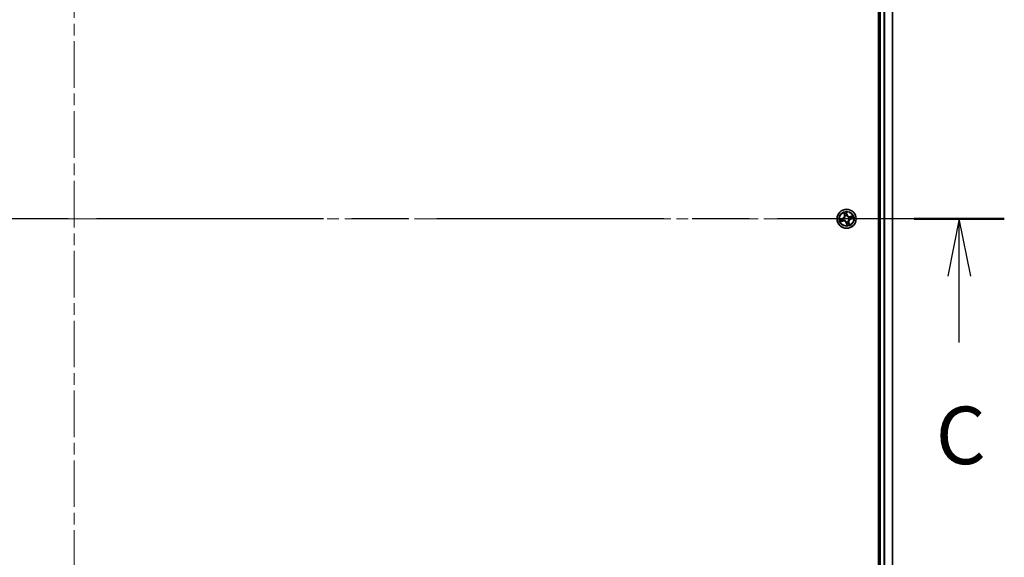
# Model space of a CAD drawing. Units: millimetres. Extents: x 36 to 10849, y 20 to 1987.
# Drawn here: x 2070 to 2369, y 1496 to 1660 of the extents above; entities that cross this region are included whole.
import ezdxf

# ---------------------------------------------------------------- set-up
doc = ezdxf.new("R2010")
doc.units = ezdxf.units.MM
doc.header["$LTSCALE"] = 2.5
doc.linetypes.add('CHAIN', pattern=[0.3543, 0.2362, -0.0295, 0.0591, -0.0295])
for name, color, linetype, lineweight in [('Centerline (ISO)', 131, 'Continuous', 18), ('Section Line (ISO)', 7, 'CHAIN', 25), ('Visible (ISO)', 7, 'Continuous', 35), ('Visible Narrow (ISO)', 7, 'Continuous', 25)]:
    doc.layers.add(name, color=color, linetype=linetype, lineweight=lineweight)
doc.styles.add('Note Text (TK)', font='MS PGothic.ttf')

# ---------------------------------------------------------------- blocks, each defined once
blk = doc.blocks.new('2dTransSection2')
at = {"layer": 'Section Line (ISO)', "linetype": 'CHAIN', "ltscale": 16.701752}
blk.add_line((206.718, 233.625), (125.874, 233.625), dxfattribs=at)
at = {"layer": 'Section Line (ISO)', "linetype": 'Continuous', "lineweight": 50}
blk.add_line((206.718, 233.625), (202.8, 233.625), dxfattribs=at)
at = {"layer": 'Section Line (ISO)', "linetype": 'Continuous'}
for p, q in [((204.759, 233.625), (204.259, 231.125)), ((204.759, 231.125), (204.759, 233.625)), ((205.259, 231.125), (204.759, 233.625)), ((204.759, 228.255), (204.759, 231.125))]:
    blk.add_line(p, q, dxfattribs=at)
at = {"layer": 'Section Line (ISO)', "insert": (203.74, 222.182), "char_height": 2.5, "attachment_point": 7, "style": 'Note Text (TK)'}
blk.add_mtext('C', dxfattribs=at)

msp = doc.modelspace()

# ---------------------------------------------------------------- linework, layer by layer
at = {"layer": 'Centerline (ISO)', "linetype": 'CHAIN', "ltscale": 23.990969}
for p, q in [((2086.3029, 1865.8772), (2086.3029, 1332.8772)), ((2352.8029, 1599.3772), (1819.8029, 1599.3772))]:
    msp.add_line(p, q, dxfattribs=at)
at = {"layer": 'Visible (ISO)'}
for p, q in [((2331.0029, 1829.3772), (2331.0029, 1369.3772)), ((2331.3029, 1824.3772), (2331.3029, 1374.3772)), ((2335.3029, 1374.3772), (2335.3029, 1824.3772))]:
    msp.add_line(p, q, dxfattribs=at)
msp.add_circle((2321.3029, 1599.3772), 2.9, dxfattribs=at)
at = {"layer": 'Visible Narrow (ISO)'}
for p, q in [((2331.6029, 1374.3772), (2331.6029, 1824.3772)), ((2332.6624, 1824.3772), (2332.6624, 1374.3772)), ((2332.8928, 1374.3772), (2332.8928, 1824.3772)), ((2335.2333, 1824.3772), (2335.2333, 1374.3772)), ((2319.9994, 1599.4765), (2319.2451, 1599.2794)), ((2319.5378, 1599.3044), (2320.012, 1599.4283)), ((2320.012, 1599.4283), (2319.9994, 1599.4765)), ((2320.012, 1599.4283), (2320.0304, 1599.358)), ((2320.3343, 1599.3957), (2320.3556, 1599.3953)), ((2320.4462, 1601.2507), (2320.6169, 1600.49)), ((2320.6655, 1600.5009), (2320.5582, 1600.9791)), ((2320.6655, 1600.5009), (2320.6169, 1600.49)), ((2320.6655, 1600.5009), (2320.7364, 1600.5168)), ((2320.8524, 1600.2107), (2320.8423, 1600.2295)), ((2321.4022, 1600.6806), (2321.205, 1601.4349)), ((2321.2301, 1601.1422), (2321.354, 1600.668)), ((2321.354, 1600.668), (2321.2837, 1600.6497)), ((2321.3214, 1600.3458), (2321.321, 1600.3245)), ((2321.354, 1600.668), (2321.4022, 1600.6806)), ((2322.1364, 1599.8277), (2322.1552, 1599.8378)), ((2322.2715, 1599.3587), (2322.2502, 1599.3591)), ((2323.1764, 1600.2339), (2322.4156, 1600.0632)), ((2322.4265, 1600.0146), (2322.4156, 1600.0632)), ((2322.4265, 1600.0146), (2322.9048, 1600.1219)), ((2322.4265, 1600.0146), (2322.4425, 1599.9437)), ((2322.5937, 1599.3261), (2322.5753, 1599.3964)), ((2323.0679, 1599.45), (2322.5937, 1599.3261)), ((2322.6063, 1599.2779), (2323.3606, 1599.475)), ((2319.4294, 1598.5205), (2320.1901, 1598.6912)), ((2320.1792, 1598.7398), (2319.701, 1598.6325)), ((2320.1792, 1598.7398), (2320.1633, 1598.8107)), ((2320.1792, 1598.7398), (2320.1901, 1598.6912)), ((2320.4693, 1598.9267), (2320.4506, 1598.9166)), ((2321.2518, 1598.0864), (2321.2036, 1598.0738)), ((2321.2036, 1598.0738), (2321.4007, 1597.3195)), ((2321.2518, 1598.0864), (2321.322, 1598.1047)), ((2321.3757, 1597.6122), (2321.2518, 1598.0864)), ((2321.2844, 1598.4086), (2321.2848, 1598.4299)), ((2321.7534, 1598.5437), (2321.7635, 1598.5249)), ((2321.9403, 1598.2535), (2321.8694, 1598.2376)), ((2321.9403, 1598.2535), (2321.9889, 1598.2644)), ((2321.9403, 1598.2535), (2322.0476, 1597.7753)), ((2322.1596, 1597.5037), (2321.9889, 1598.2644)), ((2322.5937, 1599.3261), (2322.6063, 1599.2779))]:
    msp.add_line(p, q, dxfattribs=at)
for radius in [2.8677, 2.3092, 2.1415]:
    msp.add_circle((2321.3029, 1599.3772), radius, dxfattribs=at)
for centre, radius, start, end in [((2319.7834, 1600.3029), 0.8542, 284.647597, 12.647597), ((2319.7834, 1600.3029), 0.904, 284.647597, 12.647597), ((2321.3029, 1599.3772), 0.9688, 178.905641, 208.389553), ((2321.3029, 1599.3772), 0.9475, 178.905641, 208.389553), ((2321.3029, 1599.3772), 2.0601, 92.722178, 114.573015), ((2321.3029, 1599.3772), 1.6122, 93.340076, 113.955117), ((2321.3029, 1599.3772), 0.9688, 88.905641, 118.389553), ((2321.3029, 1599.3772), 0.9475, 88.905641, 118.389553), ((2322.2286, 1600.8966), 0.904, 194.647597, 282.647597), ((2322.2286, 1600.8966), 0.8542, 194.647597, 282.647597), ((2321.3029, 1599.3772), 0.9475, 358.905641, 28.389553), ((2321.3029, 1599.3772), 0.9688, 358.905641, 28.389553), ((2321.3029, 1599.3772), 1.6122, 3.340076, 23.955117), ((2321.3029, 1599.3772), 2.0601, 2.722178, 24.573015), ((2321.3029, 1599.3772), 2.0601, 182.722178, 204.573015), ((2321.3029, 1599.3772), 1.6122, 183.340076, 203.955117), ((2320.3771, 1597.8578), 0.904, 14.647597, 102.647597), ((2320.3771, 1597.8578), 0.8542, 14.647597, 102.647597), ((2321.3029, 1599.3772), 0.9688, 268.905641, 298.389553), ((2321.3029, 1599.3772), 0.9475, 268.905641, 298.389553), ((2321.3029, 1599.3772), 1.6122, 273.340076, 293.955117), ((2321.3029, 1599.3772), 2.0601, 272.722178, 294.573015), ((2322.8223, 1598.4515), 0.904, 104.647597, 192.647597), ((2322.8223, 1598.4515), 0.8542, 104.647597, 192.647597)]:
    msp.add_arc(centre, radius, start, end, dxfattribs=at)
for centre, major_axis, ratio, start_param, end_param in [((2320.043, 1599.3098), (-0.0039, 0.0498), 0.89572054, 0.1973017, 1.54834765), ((2320.379, 1599.3948), (-0.0204, 0.0456), 0.87684641, 0.18229136, 1.17990219), ((2320.379, 1599.3948), (-0.0258, 0.0429), 0.41070123, 0.09573579, 1.31868747), ((2320.6068, 1600.99), (-0.0481, -0.0137), 0.54850665, 4.7835784, 6.17876057), ((2320.6665, 1600.8096), (-0.0461, -0.0194), 0.89574018, 4.73044269, 6.08586581), ((2320.785, 1600.5277), (-0.0461, -0.0194), 0.89572054, 4.73483766, 6.08588361), ((2320.8635, 1600.1901), (-0.0499, -0.0028), 0.87684642, 5.10328313, 6.10089396), ((2320.8635, 1600.1901), (-0.0499, 0.0032), 0.41070123, 4.96449783, 6.18744952), ((2321.1819, 1601.1296), (0.049, 0.0098), 0.54850665, 0.10442473, 1.4996069), ((2321.2116, 1600.9419), (0.0498, 0.0039), 0.89574018, 0.19731949, 1.55274262), ((2321.2355, 1600.6371), (0.0498, 0.0039), 0.89572054, 0.1973017, 1.54834765), ((2321.3205, 1600.301), (0.0429, 0.0258), 0.41070123, 0.09573579, 1.31868747), ((2321.3205, 1600.301), (0.0456, 0.0204), 0.87684641, 0.18229136, 1.17990219), ((2322.1158, 1599.8165), (-0.0028, 0.0499), 0.87684642, 5.10328313, 6.10089396), ((2322.1158, 1599.8165), (0.0032, 0.0499), 0.41070123, 4.96449783, 6.18744952), ((2322.2267, 1599.3595), (0.0258, -0.0429), 0.41070123, 0.09573579, 1.31868747), ((2322.2267, 1599.3595), (0.0204, -0.0456), 0.87684641, 0.18229136, 1.17990219), ((2322.4534, 1599.8951), (-0.0194, 0.0461), 0.89572054, 4.73483766, 6.08588361), ((2322.5628, 1599.4445), (0.0039, -0.0498), 0.89572054, 0.1973017, 1.54834765), ((2322.7353, 1600.0136), (-0.0194, 0.0461), 0.89574018, 4.73044269, 6.08586581), ((2322.8676, 1599.4685), (0.0039, -0.0498), 0.89574018, 0.19731949, 1.55274262), ((2322.9157, 1600.0733), (-0.0137, 0.0481), 0.54850665, 4.7835784, 6.17876057), ((2323.0553, 1599.4982), (0.0098, -0.049), 0.54850665, 0.10442473, 1.4996069), ((2319.5504, 1599.2562), (-0.0098, 0.049), 0.54850665, 0.10442473, 1.4996069), ((2319.6901, 1598.6811), (0.0137, -0.0481), 0.54850665, 4.7835784, 6.17876057), ((2319.7382, 1599.2859), (-0.0039, 0.0498), 0.89574018, 0.19731949, 1.55274262), ((2319.8705, 1598.7408), (0.0194, -0.0461), 0.89574018, 4.73044269, 6.08586581), ((2320.1524, 1598.8593), (0.0194, -0.0461), 0.89572054, 4.73483766, 6.08588361), ((2320.49, 1598.9379), (0.0028, -0.0499), 0.87684642, 5.10328313, 6.10089396), ((2320.49, 1598.9379), (-0.0032, -0.0499), 0.41070123, 4.96449783, 6.18744952), ((2321.2852, 1598.4534), (-0.0429, -0.0258), 0.41070123, 0.09573579, 1.31868747), ((2321.2852, 1598.4534), (-0.0456, -0.0204), 0.87684641, 0.18229136, 1.17990219), ((2321.3702, 1598.1173), (-0.0498, -0.0039), 0.89572054, 0.1973017, 1.54834765), ((2321.3942, 1597.8125), (-0.0498, -0.0039), 0.89574018, 0.19731949, 1.55274262), ((2321.4239, 1597.6247), (-0.049, -0.0098), 0.54850665, 0.10442473, 1.4996069), ((2321.7422, 1598.5643), (0.0499, -0.0032), 0.41070123, 4.96449783, 6.18744952), ((2321.7422, 1598.5643), (0.0499, 0.0028), 0.87684642, 5.10328313, 6.10089396), ((2321.8208, 1598.2267), (0.0461, 0.0194), 0.89572054, 4.73483766, 6.08588361), ((2321.9393, 1597.9448), (0.0461, 0.0194), 0.89574018, 4.73044269, 6.08586581), ((2321.999, 1597.7644), (0.0481, 0.0137), 0.54850665, 4.7835784, 6.17876057)]:
    msp.add_ellipse(centre, major_axis=major_axis, ratio=ratio, start_param=start_param, end_param=end_param, dxfattribs=at)
for points, knots in [([(2320.0304, 1599.358), (2319.9796, 1599.354), (2319.9288, 1599.35), (2319.8272, 1599.3421), (2319.7764, 1599.3381), (2319.7256, 1599.3341)], [0, 0, 0, 0, 0.0343899271, 0.0343899271, 0.0687798542, 0.0687798542, 0.0687798542, 0.0687798542]), ([(2319.9983, 1599.3074), (2320.0709, 1599.3132), (2320.1428, 1599.3267), (2320.2544, 1599.3617), (2320.2942, 1599.3769), (2320.3343, 1599.3957)], [-0.0982412545, -0.0982412545, -0.0982412545, -0.0982412545, -0.0491206273, -0.0491206273, -0.0217758941, -0.0217758941, -0.0217758941, -0.0217758941]), ([(2320.3517, 1599.4365), (2320.3134, 1599.4197), (2320.2752, 1599.406), (2320.1684, 1599.3748), (2320.0996, 1599.3629), (2320.0304, 1599.358)], [0.0217758941, 0.0217758941, 0.0217758941, 0.0217758941, 0.0491206273, 0.0491206273, 0.0982412545, 0.0982412545, 0.0982412545, 0.0982412545]), ([(2320.814, 1600.1953), (2320.813, 1600.1795), (2320.8116, 1600.1636), (2320.8009, 1600.0671), (2320.7818, 1599.9853), (2320.731, 1599.8547), (2320.7066, 1599.805), (2320.6779, 1599.7579), (2320.6492, 1599.7109), (2320.6163, 1599.6665), (2320.5235, 1599.5614), (2320.4596, 1599.5069), (2320.3788, 1599.4531), (2320.3653, 1599.4446), (2320.3517, 1599.4365)], [0.073818549, 0.073818549, 0.073818549, 0.073818549, 0.079279611, 0.079279611, 0.107010485, 0.107010485, 0.124342281, 0.124342281, 0.124342281, 0.141674077, 0.141674077, 0.16940495, 0.16940495, 0.174866013, 0.174866013, 0.174866013, 0.174866013]), ([(2320.3556, 1599.3953), (2320.3698, 1599.4041), (2320.3839, 1599.4132), (2320.4686, 1599.4714), (2320.5356, 1599.5305), (2320.6341, 1599.6449), (2320.6693, 1599.6932), (2320.7004, 1599.7442), (2320.7315, 1599.7953), (2320.7583, 1599.8488), (2320.8147, 1599.9887), (2320.8366, 1600.0754), (2320.8494, 1600.1773), (2320.8511, 1600.1941), (2320.8524, 1600.2107)], [-0.174866013, -0.174866013, -0.174866013, -0.174866013, -0.16940495, -0.16940495, -0.141674077, -0.141674077, -0.124342281, -0.124342281, -0.124342281, -0.107010485, -0.107010485, -0.079279611, -0.079279611, -0.073818549, -0.073818549, -0.073818549, -0.073818549]), ([(2320.5959, 1601.0153), (2320.5919, 1601.0299), (2320.5862, 1601.0444), (2320.5683, 1601.0822), (2320.5543, 1601.1052), (2320.5253, 1601.1482), (2320.5104, 1601.1683), (2320.4791, 1601.2093), (2320.4626, 1601.2301), (2320.4462, 1601.2507)], [0, 0, 0, 0, 0.0059340385, 0.0059340385, 0.0154285, 0.0154285, 0.0237449879, 0.0237449879, 0.0323943032, 0.0323943032, 0.0323943032, 0.0323943032]), ([(2320.4462, 1601.2507), (2320.4578, 1601.2264), (2320.4695, 1601.2019), (2320.4918, 1601.154), (2320.5025, 1601.1304), (2320.5238, 1601.0805), (2320.5344, 1601.0541), (2320.5491, 1601.0114), (2320.5541, 1600.9951), (2320.5582, 1600.9791)], [-0.0323943032, -0.0323943032, -0.0323943032, -0.0323943032, -0.0237449879, -0.0237449879, -0.0154285, -0.0154285, -0.0059340385, -0.0059340385, 0, 0, 0, 0]), ([(2320.5582, 1600.9791), (2320.5693, 1600.9403), (2320.5801, 1600.905), (2320.6002, 1600.8441), (2320.6096, 1600.8185), (2320.6179, 1600.7987)], [0, 0, 0, 0, 0.014491423, 0.014491423, 0.0289828459, 0.0289828459, 0.0289828459, 0.0289828459]), ([(2320.6483, 1600.8505), (2320.6408, 1600.8685), (2320.6325, 1600.8919), (2320.6148, 1600.9475), (2320.6054, 1600.9798), (2320.5959, 1601.0153)], [-0.0289828459, -0.0289828459, -0.0289828459, -0.0289828459, -0.014491423, -0.014491423, 0, 0, 0, 0]), ([(2320.6179, 1600.7987), (2320.6376, 1600.7517), (2320.6574, 1600.7047), (2320.6969, 1600.6107), (2320.7166, 1600.5638), (2320.7364, 1600.5168)], [0, 0, 0, 0, 0.0343899271, 0.0343899271, 0.0687798542, 0.0687798542, 0.0687798542, 0.0687798542]), ([(2320.7666, 1600.5685), (2320.7469, 1600.6155), (2320.7272, 1600.6625), (2320.6877, 1600.7565), (2320.668, 1600.8035), (2320.6483, 1600.8505)], [-0.0687798542, -0.0687798542, -0.0687798542, -0.0687798542, -0.0343899271, -0.0343899271, 0, 0, 0, 0]), ([(2320.7364, 1600.5168), (2320.7638, 1600.453), (2320.7847, 1600.3864), (2320.806, 1600.2772), (2320.8113, 1600.237), (2320.814, 1600.1953)], [0, 0, 0, 0, 0.0491206273, 0.0491206273, 0.0764653604, 0.0764653604, 0.0764653604, 0.0764653604]), ([(2320.8423, 1600.2295), (2320.8406, 1600.2737), (2320.8359, 1600.316), (2320.8157, 1600.4312), (2320.7948, 1600.5014), (2320.7666, 1600.5685)], [-0.0764653604, -0.0764653604, -0.0764653604, -0.0764653604, -0.0491206273, -0.0491206273, 0, 0, 0, 0]), ([(2321.205, 1601.4349), (2321.1988, 1601.4034), (2321.1925, 1601.3716), (2321.1804, 1601.3002), (2321.1752, 1601.2611), (2321.1741, 1601.2005), (2321.1755, 1601.178), (2321.18, 1601.1572)], [-0.0003383294, -0.0003383294, -0.0003383294, -0.0003383294, 0.0102009359, 0.0102009359, 0.0236501899, 0.0236501899, 0.0320559737, 0.0320559737, 0.0320559737, 0.0320559737]), ([(2321.18, 1601.1572), (2321.1877, 1601.1214), (2321.1942, 1601.0886), (2321.204, 1601.031), (2321.2074, 1601.0062), (2321.209, 1600.9866)], [-0.0289828459, -0.0289828459, -0.0289828459, -0.0289828459, -0.0145850634, -0.0145850634, 0, 0, 0, 0]), ([(2321.2301, 1601.1422), (2321.2248, 1601.165), (2321.2209, 1601.1892), (2321.2131, 1601.2536), (2321.2105, 1601.2946), (2321.2071, 1601.3691), (2321.2061, 1601.4022), (2321.205, 1601.4349)], [-0.0320559737, -0.0320559737, -0.0320559737, -0.0320559737, -0.0236501899, -0.0236501899, -0.0102009359, -0.0102009359, 0.0003383294, 0.0003383294, 0.0003383294, 0.0003383294]), ([(2321.209, 1600.9866), (2321.213, 1600.9358), (2321.217, 1600.885), (2321.2251, 1600.7834), (2321.2291, 1600.7326), (2321.2331, 1600.6818)], [-0.0687798542, -0.0687798542, -0.0687798542, -0.0687798542, -0.0343899271, -0.0343899271, 0, 0, 0, 0]), ([(2321.2598, 1600.9545), (2321.2581, 1600.9761), (2321.2546, 1601.0033), (2321.2445, 1601.0668), (2321.238, 1601.1029), (2321.2301, 1601.1422)], [0, 0, 0, 0, 0.0145850634, 0.0145850634, 0.0289828459, 0.0289828459, 0.0289828459, 0.0289828459]), ([(2321.2331, 1600.6818), (2321.2389, 1600.6092), (2321.2524, 1600.5372), (2321.2873, 1600.4257), (2321.3026, 1600.3858), (2321.3214, 1600.3458)], [-0.0982412545, -0.0982412545, -0.0982412545, -0.0982412545, -0.0491206273, -0.0491206273, -0.0217758941, -0.0217758941, -0.0217758941, -0.0217758941]), ([(2321.2837, 1600.6497), (2321.2797, 1600.7005), (2321.2757, 1600.7513), (2321.2677, 1600.8529), (2321.2637, 1600.9037), (2321.2598, 1600.9545)], [0, 0, 0, 0, 0.0343899271, 0.0343899271, 0.0687798542, 0.0687798542, 0.0687798542, 0.0687798542]), ([(2321.3622, 1600.3284), (2321.3454, 1600.3667), (2321.3317, 1600.4048), (2321.3005, 1600.5117), (2321.2885, 1600.5804), (2321.2837, 1600.6497)], [0.0217758941, 0.0217758941, 0.0217758941, 0.0217758941, 0.0491206273, 0.0491206273, 0.0982412545, 0.0982412545, 0.0982412545, 0.0982412545]), ([(2321.321, 1600.3245), (2321.3297, 1600.3103), (2321.3389, 1600.2962), (2321.3971, 1600.2115), (2321.4562, 1600.1445), (2321.5706, 1600.046), (2321.6189, 1600.0107), (2321.6699, 1599.9796), (2321.721, 1599.9486), (2321.7745, 1599.9218), (2321.9144, 1599.8653), (2322.0011, 1599.8435), (2322.103, 1599.8306), (2322.1198, 1599.829), (2322.1364, 1599.8277)], [-0.174866013, -0.174866013, -0.174866013, -0.174866013, -0.16940495, -0.16940495, -0.141674077, -0.141674077, -0.124342281, -0.124342281, -0.124342281, -0.107010485, -0.107010485, -0.079279611, -0.079279611, -0.073818549, -0.073818549, -0.073818549, -0.073818549]), ([(2322.1209, 1599.8661), (2322.1051, 1599.8671), (2322.0893, 1599.8684), (2321.9928, 1599.8792), (2321.911, 1599.8983), (2321.7804, 1599.9491), (2321.7307, 1599.9734), (2321.6836, 1600.0021), (2321.6365, 1600.0308), (2321.5921, 1600.0638), (2321.4871, 1600.1566), (2321.4326, 1600.2205), (2321.3788, 1600.3013), (2321.3703, 1600.3148), (2321.3622, 1600.3284)], [0.073818549, 0.073818549, 0.073818549, 0.073818549, 0.079279611, 0.079279611, 0.107010485, 0.107010485, 0.124342281, 0.124342281, 0.124342281, 0.141674077, 0.141674077, 0.16940495, 0.16940495, 0.174866013, 0.174866013, 0.174866013, 0.174866013]), ([(2322.2502, 1599.3591), (2322.236, 1599.3503), (2322.2219, 1599.3412), (2322.1372, 1599.283), (2322.0702, 1599.2238), (2321.9717, 1599.1095), (2321.9364, 1599.0612), (2321.9053, 1599.0101), (2321.8742, 1598.9591), (2321.8475, 1598.9056), (2321.791, 1598.7657), (2321.7692, 1598.679), (2321.7563, 1598.577), (2321.7546, 1598.5603), (2321.7534, 1598.5437)], [-0.174866013, -0.174866013, -0.174866013, -0.174866013, -0.16940495, -0.16940495, -0.141674077, -0.141674077, -0.124342281, -0.124342281, -0.124342281, -0.107010485, -0.107010485, -0.079279611, -0.079279611, -0.073818549, -0.073818549, -0.073818549, -0.073818549]), ([(2322.4425, 1599.9437), (2322.3787, 1599.9162), (2322.3121, 1599.8953), (2322.2029, 1599.8741), (2322.1627, 1599.8687), (2322.1209, 1599.8661)], [0, 0, 0, 0, 0.0491206273, 0.0491206273, 0.0764653604, 0.0764653604, 0.0764653604, 0.0764653604]), ([(2322.1552, 1599.8378), (2322.1993, 1599.8395), (2322.2417, 1599.8442), (2322.3569, 1599.8643), (2322.4271, 1599.8853), (2322.4942, 1599.9135)], [-0.0764653604, -0.0764653604, -0.0764653604, -0.0764653604, -0.0491206273, -0.0491206273, 0, 0, 0, 0]), ([(2322.254, 1599.3179), (2322.2924, 1599.3347), (2322.3305, 1599.3483), (2322.4373, 1599.3795), (2322.5061, 1599.3915), (2322.5753, 1599.3964)], [0.0217758941, 0.0217758941, 0.0217758941, 0.0217758941, 0.0491206273, 0.0491206273, 0.0982412545, 0.0982412545, 0.0982412545, 0.0982412545]), ([(2322.6075, 1599.4469), (2322.5349, 1599.4412), (2322.4629, 1599.4276), (2322.3513, 1599.3927), (2322.3115, 1599.3775), (2322.2715, 1599.3587)], [-0.0982412545, -0.0982412545, -0.0982412545, -0.0982412545, -0.0491206273, -0.0491206273, -0.0217758941, -0.0217758941, -0.0217758941, -0.0217758941]), ([(2322.7244, 1600.0622), (2322.6774, 1600.0424), (2322.6304, 1600.0227), (2322.5364, 1599.9832), (2322.4894, 1599.9634), (2322.4425, 1599.9437)], [0, 0, 0, 0, 0.0343899271, 0.0343899271, 0.0687798542, 0.0687798542, 0.0687798542, 0.0687798542]), ([(2322.4942, 1599.9135), (2322.5412, 1599.9332), (2322.5882, 1599.9529), (2322.6822, 1599.9923), (2322.7292, 1600.012), (2322.7762, 1600.0318)], [-0.0687798542, -0.0687798542, -0.0687798542, -0.0687798542, -0.0343899271, -0.0343899271, 0, 0, 0, 0]), ([(2322.5753, 1599.3964), (2322.6262, 1599.4003), (2322.677, 1599.4043), (2322.7786, 1599.4123), (2322.8294, 1599.4163), (2322.8802, 1599.4203)], [0, 0, 0, 0, 0.0343899271, 0.0343899271, 0.0687798542, 0.0687798542, 0.0687798542, 0.0687798542]), ([(2322.9123, 1599.4711), (2322.8615, 1599.4671), (2322.8107, 1599.4631), (2322.7091, 1599.455), (2322.6583, 1599.451), (2322.6075, 1599.4469)], [-0.0687798542, -0.0687798542, -0.0687798542, -0.0687798542, -0.0343899271, -0.0343899271, 0, 0, 0, 0]), ([(2322.9048, 1600.1219), (2322.8659, 1600.1108), (2322.8307, 1600.1), (2322.7698, 1600.0799), (2322.7441, 1600.0705), (2322.7244, 1600.0622)], [0, 0, 0, 0, 0.014491423, 0.014491423, 0.0289828459, 0.0289828459, 0.0289828459, 0.0289828459]), ([(2322.7762, 1600.0318), (2322.7942, 1600.0393), (2322.8176, 1600.0476), (2322.8732, 1600.0653), (2322.9055, 1600.0746), (2322.941, 1600.0842)], [-0.0289828459, -0.0289828459, -0.0289828459, -0.0289828459, -0.014491423, -0.014491423, 0, 0, 0, 0]), ([(2322.8802, 1599.4203), (2322.9017, 1599.422), (2322.929, 1599.4255), (2322.9925, 1599.4355), (2323.0286, 1599.4421), (2323.0679, 1599.45)], [0, 0, 0, 0, 0.0145850634, 0.0145850634, 0.0289828459, 0.0289828459, 0.0289828459, 0.0289828459]), ([(2323.1764, 1600.2339), (2323.1521, 1600.2223), (2323.1276, 1600.2106), (2323.0796, 1600.1883), (2323.0561, 1600.1776), (2323.0062, 1600.1562), (2322.9798, 1600.1457), (2322.9371, 1600.131), (2322.9208, 1600.126), (2322.9048, 1600.1219)], [-0.0323943032, -0.0323943032, -0.0323943032, -0.0323943032, -0.0237449879, -0.0237449879, -0.0154285, -0.0154285, -0.0059340385, -0.0059340385, 0, 0, 0, 0]), ([(2323.0828, 1599.5001), (2323.0471, 1599.4924), (2323.0143, 1599.4859), (2322.9567, 1599.4761), (2322.9319, 1599.4727), (2322.9123, 1599.4711)], [-0.0289828459, -0.0289828459, -0.0289828459, -0.0289828459, -0.0145850634, -0.0145850634, 0, 0, 0, 0]), ([(2322.941, 1600.0842), (2322.9556, 1600.0881), (2322.9701, 1600.0938), (2323.0079, 1600.1118), (2323.0309, 1600.1257), (2323.0739, 1600.1548), (2323.094, 1600.1696), (2323.1349, 1600.201), (2323.1557, 1600.2175), (2323.1764, 1600.2339)], [0, 0, 0, 0, 0.0059340385, 0.0059340385, 0.0154285, 0.0154285, 0.0237449879, 0.0237449879, 0.0323943032, 0.0323943032, 0.0323943032, 0.0323943032]), ([(2323.0679, 1599.45), (2323.0907, 1599.4553), (2323.1149, 1599.4591), (2323.1793, 1599.4669), (2323.2202, 1599.4696), (2323.2948, 1599.473), (2323.3279, 1599.474), (2323.3606, 1599.475)], [-0.0320559737, -0.0320559737, -0.0320559737, -0.0320559737, -0.0236501899, -0.0236501899, -0.0102009359, -0.0102009359, 0.0003383294, 0.0003383294, 0.0003383294, 0.0003383294]), ([(2323.3606, 1599.475), (2323.3291, 1599.4812), (2323.2973, 1599.4875), (2323.2259, 1599.4996), (2323.1868, 1599.5049), (2323.1262, 1599.506), (2323.1037, 1599.5046), (2323.0828, 1599.5001)], [-0.0003383294, -0.0003383294, -0.0003383294, -0.0003383294, 0.0102009359, 0.0102009359, 0.0236501899, 0.0236501899, 0.0320559737, 0.0320559737, 0.0320559737, 0.0320559737]), ([(2319.5378, 1599.3044), (2319.515, 1599.2991), (2319.4909, 1599.2952), (2319.4265, 1599.2875), (2319.3855, 1599.2848), (2319.311, 1599.2814), (2319.2779, 1599.2804), (2319.2451, 1599.2794)], [-0.0320559737, -0.0320559737, -0.0320559737, -0.0320559737, -0.0236501899, -0.0236501899, -0.0102009359, -0.0102009359, 0.0003383294, 0.0003383294, 0.0003383294, 0.0003383294]), ([(2319.2451, 1599.2794), (2319.2766, 1599.2731), (2319.3084, 1599.2668), (2319.3799, 1599.2548), (2319.4189, 1599.2495), (2319.4795, 1599.2484), (2319.5021, 1599.2498), (2319.5229, 1599.2543)], [-0.0003383294, -0.0003383294, -0.0003383294, -0.0003383294, 0.0102009359, 0.0102009359, 0.0236501899, 0.0236501899, 0.0320559737, 0.0320559737, 0.0320559737, 0.0320559737]), ([(2319.6647, 1598.6702), (2319.6502, 1598.6663), (2319.6356, 1598.6606), (2319.5979, 1598.6426), (2319.5749, 1598.6287), (2319.5318, 1598.5996), (2319.5117, 1598.5847), (2319.4708, 1598.5534), (2319.45, 1598.5369), (2319.4294, 1598.5205)], [0, 0, 0, 0, 0.0059340385, 0.0059340385, 0.0154285, 0.0154285, 0.0237449879, 0.0237449879, 0.0323943032, 0.0323943032, 0.0323943032, 0.0323943032]), ([(2319.4294, 1598.5205), (2319.4537, 1598.5321), (2319.4781, 1598.5438), (2319.5261, 1598.5661), (2319.5496, 1598.5768), (2319.5995, 1598.5981), (2319.626, 1598.6087), (2319.6687, 1598.6234), (2319.685, 1598.6284), (2319.701, 1598.6325)], [-0.0323943032, -0.0323943032, -0.0323943032, -0.0323943032, -0.0237449879, -0.0237449879, -0.0154285, -0.0154285, -0.0059340385, -0.0059340385, 0, 0, 0, 0]), ([(2319.5229, 1599.2543), (2319.5586, 1599.262), (2319.5914, 1599.2685), (2319.6491, 1599.2783), (2319.6739, 1599.2817), (2319.6934, 1599.2833)], [-0.0289828459, -0.0289828459, -0.0289828459, -0.0289828459, -0.0145850634, -0.0145850634, 0, 0, 0, 0]), ([(2319.7256, 1599.3341), (2319.704, 1599.3324), (2319.6768, 1599.3289), (2319.6133, 1599.3189), (2319.5772, 1599.3123), (2319.5378, 1599.3044)], [0, 0, 0, 0, 0.0145850634, 0.0145850634, 0.0289828459, 0.0289828459, 0.0289828459, 0.0289828459]), ([(2319.8296, 1598.7226), (2319.8116, 1598.7151), (2319.7882, 1598.7068), (2319.7325, 1598.6891), (2319.7003, 1598.6797), (2319.6647, 1598.6702)], [-0.0289828459, -0.0289828459, -0.0289828459, -0.0289828459, -0.014491423, -0.014491423, 0, 0, 0, 0]), ([(2319.6934, 1599.2833), (2319.7442, 1599.2873), (2319.7951, 1599.2913), (2319.8967, 1599.2994), (2319.9475, 1599.3034), (2319.9983, 1599.3074)], [-0.0687798542, -0.0687798542, -0.0687798542, -0.0687798542, -0.0343899271, -0.0343899271, 0, 0, 0, 0]), ([(2319.701, 1598.6325), (2319.7398, 1598.6436), (2319.7751, 1598.6544), (2319.836, 1598.6745), (2319.8616, 1598.6839), (2319.8814, 1598.6922)], [0, 0, 0, 0, 0.014491423, 0.014491423, 0.0289828459, 0.0289828459, 0.0289828459, 0.0289828459]), ([(2320.1116, 1598.8409), (2320.0646, 1598.8212), (2320.0176, 1598.8015), (2319.9236, 1598.7621), (2319.8766, 1598.7423), (2319.8296, 1598.7226)], [-0.0687798542, -0.0687798542, -0.0687798542, -0.0687798542, -0.0343899271, -0.0343899271, 0, 0, 0, 0]), ([(2319.8814, 1598.6922), (2319.9284, 1598.7119), (2319.9754, 1598.7317), (2320.0693, 1598.7712), (2320.1163, 1598.7909), (2320.1633, 1598.8107)], [0, 0, 0, 0, 0.0343899271, 0.0343899271, 0.0687798542, 0.0687798542, 0.0687798542, 0.0687798542]), ([(2320.4506, 1598.9166), (2320.4064, 1598.9149), (2320.364, 1598.9102), (2320.2489, 1598.8901), (2320.1787, 1598.8691), (2320.1116, 1598.8409)], [-0.0764653604, -0.0764653604, -0.0764653604, -0.0764653604, -0.0491206273, -0.0491206273, 0, 0, 0, 0]), ([(2320.1633, 1598.8107), (2320.227, 1598.8381), (2320.2937, 1598.859), (2320.4029, 1598.8803), (2320.443, 1598.8857), (2320.4848, 1598.8883)], [0, 0, 0, 0, 0.0491206273, 0.0491206273, 0.0764653604, 0.0764653604, 0.0764653604, 0.0764653604]), ([(2321.2848, 1598.4299), (2321.276, 1598.4441), (2321.2669, 1598.4582), (2321.2087, 1598.5429), (2321.1495, 1598.6099), (2321.0352, 1598.7084), (2320.9869, 1598.7436), (2320.9358, 1598.7747), (2320.8848, 1598.8058), (2320.8313, 1598.8326), (2320.6914, 1598.8891), (2320.6046, 1598.9109), (2320.5027, 1598.9237), (2320.486, 1598.9254), (2320.4693, 1598.9267)], [-0.174866013, -0.174866013, -0.174866013, -0.174866013, -0.16940495, -0.16940495, -0.141674077, -0.141674077, -0.124342281, -0.124342281, -0.124342281, -0.107010485, -0.107010485, -0.079279611, -0.079279611, -0.073818549, -0.073818549, -0.073818549, -0.073818549]), ([(2320.4848, 1598.8883), (2320.5006, 1598.8873), (2320.5165, 1598.8859), (2320.613, 1598.8752), (2320.6947, 1598.8561), (2320.8254, 1598.8053), (2320.875, 1598.7809), (2320.9221, 1598.7522), (2320.9692, 1598.7235), (2321.0136, 1598.6906), (2321.1187, 1598.5978), (2321.1732, 1598.5339), (2321.227, 1598.4531), (2321.2355, 1598.4396), (2321.2436, 1598.426)], [0.073818549, 0.073818549, 0.073818549, 0.073818549, 0.079279611, 0.079279611, 0.107010485, 0.107010485, 0.124342281, 0.124342281, 0.124342281, 0.141674077, 0.141674077, 0.16940495, 0.16940495, 0.174866013, 0.174866013, 0.174866013, 0.174866013]), ([(2321.2436, 1598.426), (2321.2604, 1598.3877), (2321.274, 1598.3495), (2321.3052, 1598.2427), (2321.3172, 1598.1739), (2321.322, 1598.1047)], [0.0217758941, 0.0217758941, 0.0217758941, 0.0217758941, 0.0491206273, 0.0491206273, 0.0982412545, 0.0982412545, 0.0982412545, 0.0982412545]), ([(2321.3726, 1598.0726), (2321.3669, 1598.1452), (2321.3533, 1598.2171), (2321.3184, 1598.3287), (2321.3032, 1598.3685), (2321.2844, 1598.4086)], [-0.0982412545, -0.0982412545, -0.0982412545, -0.0982412545, -0.0491206273, -0.0491206273, -0.0217758941, -0.0217758941, -0.0217758941, -0.0217758941]), ([(2321.322, 1598.1047), (2321.326, 1598.0539), (2321.33, 1598.0031), (2321.338, 1597.9015), (2321.342, 1597.8507), (2321.346, 1597.7999)], [0, 0, 0, 0, 0.0343899271, 0.0343899271, 0.0687798542, 0.0687798542, 0.0687798542, 0.0687798542]), ([(2321.346, 1597.7999), (2321.3477, 1597.7783), (2321.3512, 1597.7511), (2321.3612, 1597.6876), (2321.3678, 1597.6515), (2321.3757, 1597.6122)], [0, 0, 0, 0, 0.0145850634, 0.0145850634, 0.0289828459, 0.0289828459, 0.0289828459, 0.0289828459]), ([(2321.3968, 1597.7678), (2321.3928, 1597.8186), (2321.3888, 1597.8694), (2321.3807, 1597.971), (2321.3767, 1598.0218), (2321.3726, 1598.0726)], [-0.0687798542, -0.0687798542, -0.0687798542, -0.0687798542, -0.0343899271, -0.0343899271, 0, 0, 0, 0]), ([(2321.3757, 1597.6122), (2321.381, 1597.5894), (2321.3848, 1597.5652), (2321.3926, 1597.5008), (2321.3953, 1597.4598), (2321.3987, 1597.3853), (2321.3997, 1597.3522), (2321.4007, 1597.3195)], [-0.0320559737, -0.0320559737, -0.0320559737, -0.0320559737, -0.0236501899, -0.0236501899, -0.0102009359, -0.0102009359, 0.0003383294, 0.0003383294, 0.0003383294, 0.0003383294]), ([(2321.4258, 1597.5972), (2321.4181, 1597.633), (2321.4116, 1597.6657), (2321.4018, 1597.7234), (2321.3984, 1597.7482), (2321.3968, 1597.7678)], [-0.0289828459, -0.0289828459, -0.0289828459, -0.0289828459, -0.0145850634, -0.0145850634, 0, 0, 0, 0]), ([(2321.4007, 1597.3195), (2321.4069, 1597.3509), (2321.4132, 1597.3828), (2321.4253, 1597.4542), (2321.4306, 1597.4933), (2321.4317, 1597.5538), (2321.4303, 1597.5764), (2321.4258, 1597.5972)], [-0.0003383294, -0.0003383294, -0.0003383294, -0.0003383294, 0.0102009359, 0.0102009359, 0.0236501899, 0.0236501899, 0.0320559737, 0.0320559737, 0.0320559737, 0.0320559737]), ([(2321.7635, 1598.5249), (2321.7652, 1598.4807), (2321.7699, 1598.4383), (2321.79, 1598.3232), (2321.811, 1598.253), (2321.8392, 1598.1859)], [-0.0764653604, -0.0764653604, -0.0764653604, -0.0764653604, -0.0491206273, -0.0491206273, 0, 0, 0, 0]), ([(2321.7918, 1598.5591), (2321.7927, 1598.5749), (2321.7941, 1598.5908), (2321.8049, 1598.6873), (2321.824, 1598.7691), (2321.8748, 1598.8997), (2321.8991, 1598.9493), (2321.9278, 1598.9964), (2321.9565, 1599.0435), (2321.9895, 1599.0879), (2322.0823, 1599.193), (2322.1462, 1599.2475), (2322.227, 1599.3013), (2322.2405, 1599.3098), (2322.254, 1599.3179)], [0.073818549, 0.073818549, 0.073818549, 0.073818549, 0.079279611, 0.079279611, 0.107010485, 0.107010485, 0.124342281, 0.124342281, 0.124342281, 0.141674077, 0.141674077, 0.16940495, 0.16940495, 0.174866013, 0.174866013, 0.174866013, 0.174866013]), ([(2321.8694, 1598.2376), (2321.8419, 1598.3013), (2321.821, 1598.368), (2321.7998, 1598.4772), (2321.7944, 1598.5174), (2321.7918, 1598.5591)], [0, 0, 0, 0, 0.0491206273, 0.0491206273, 0.0764653604, 0.0764653604, 0.0764653604, 0.0764653604]), ([(2321.8392, 1598.1859), (2321.8589, 1598.1389), (2321.8786, 1598.0919), (2321.918, 1597.9979), (2321.9377, 1597.9509), (2321.9575, 1597.9039)], [-0.0687798542, -0.0687798542, -0.0687798542, -0.0687798542, -0.0343899271, -0.0343899271, 0, 0, 0, 0]), ([(2321.9879, 1597.9557), (2321.9681, 1598.0027), (2321.9484, 1598.0497), (2321.9089, 1598.1436), (2321.8891, 1598.1906), (2321.8694, 1598.2376)], [0, 0, 0, 0, 0.0343899271, 0.0343899271, 0.0687798542, 0.0687798542, 0.0687798542, 0.0687798542]), ([(2321.9575, 1597.9039), (2321.965, 1597.8859), (2321.9733, 1597.8625), (2321.991, 1597.8069), (2322.0003, 1597.7746), (2322.0099, 1597.7391)], [-0.0289828459, -0.0289828459, -0.0289828459, -0.0289828459, -0.014491423, -0.014491423, 0, 0, 0, 0]), ([(2322.0476, 1597.7753), (2322.0365, 1597.8141), (2322.0257, 1597.8494), (2322.0056, 1597.9103), (2321.9962, 1597.9359), (2321.9879, 1597.9557)], [0, 0, 0, 0, 0.014491423, 0.014491423, 0.0289828459, 0.0289828459, 0.0289828459, 0.0289828459]), ([(2322.0099, 1597.7391), (2322.0138, 1597.7245), (2322.0195, 1597.7099), (2322.0374, 1597.6722), (2322.0514, 1597.6492), (2322.0805, 1597.6062), (2322.0953, 1597.5861), (2322.1267, 1597.5451), (2322.1432, 1597.5243), (2322.1596, 1597.5037)], [0, 0, 0, 0, 0.0059340385, 0.0059340385, 0.0154285, 0.0154285, 0.0237449879, 0.0237449879, 0.0323943032, 0.0323943032, 0.0323943032, 0.0323943032]), ([(2322.1596, 1597.5037), (2322.148, 1597.528), (2322.1363, 1597.5524), (2322.114, 1597.6004), (2322.1033, 1597.6239), (2322.0819, 1597.6739), (2322.0714, 1597.7003), (2322.0567, 1597.743), (2322.0517, 1597.7593), (2322.0476, 1597.7753)], [-0.0323943032, -0.0323943032, -0.0323943032, -0.0323943032, -0.0237449879, -0.0237449879, -0.0154285, -0.0154285, -0.0059340385, -0.0059340385, 0, 0, 0, 0])]:
    msp.add_open_spline(points, degree=3, knots=knots, dxfattribs=at)

# ---------------------------------------------------------------- block references
at = {"layer": 'Section Line (ISO)', "xscale": 7, "yscale": 7, "zscale": 7}
msp.add_blockref('2dTransSection2', (922.25, -36), dxfattribs=at)

doc.saveas('drawing.dxf')
